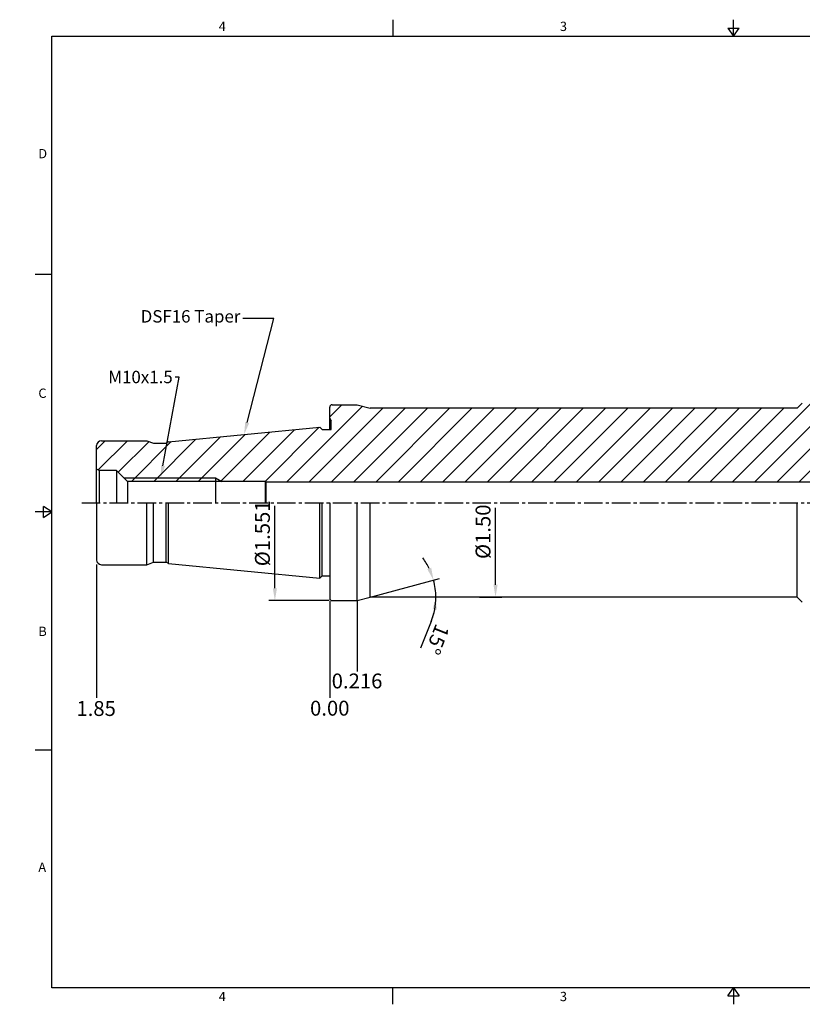
# Model space of a CAD drawing. Units: millimetres. Extents: x -6 to 279, y -3 to 196.
# Drawn here: x -6 to 152, y -3 to 196 of the extents above; entities that cross this region are included whole.
import ezdxf
from ezdxf import colors
from ezdxf.entities.mleader import LeaderData, LeaderLine
from ezdxf.math import Vec2, Vec3

# ---------------------------------------------------------------- set-up
doc = ezdxf.new("R2010")
doc.units = ezdxf.units.MM
doc.header["$LTSCALE"] = 5
doc.linetypes.add('CENTER2', pattern=[1.125, 0.75, -0.125, 0.125, -0.125])
for name, color, linetype in [('06-D06-75', 7, 'Continuous'), ('26-D06-105', 7, 'Continuous'), ('28-D08-105', 7, 'Continuous'), ('30-D10-105', 7, 'Continuous'), ('32-D12-105', 7, 'Continuous'), ('36-D16-105', 7, 'Continuous')]:
    doc.layers.add(name, color=color, linetype=linetype)
doc.styles.add('ROMANS', font='romans.shx', dxfattribs={"height": 2.5})
doc.styles.get("Standard").update_dxf_attribs({"font": 'isocp.shx', "height": 3, "bigfont": 'whgtxt.shx'})
doc.styles.add('굴림', font='txt', dxfattribs={"height": 3})
doc.dimstyles.new('Standard$0', dxfattribs={"dimtxt": 2.5, "dimasz": 2.5, "dimexe": 0.18, "dimexo": 0.0625, "dimgap": 1, "dimtad": 3, "dimtoh": 1, "dimdec": 8, "dimdsep": 46, "dimtxsty": 'ROMANS', "dimcen": -1, "dimclrd": 3, "dimclre": 3, "dimclrt": 2, "dimaunit": 1, "dimadec": 8, "dimazin": 0, "dimtfac": 1, "dimtdec": 8, "dimtofl": 0, "dimtmove": 0, "dimatfit": 3, "dimfxl": 0, "dimtolj": 1, "dimtzin": 0, "dimarcsym": 0})
doc.dimstyles.new('STANDARD$2', dxfattribs={"dimtxt": 2.5, "dimasz": 2.5, "dimexe": 0.18, "dimexo": 0.0625, "dimgap": 1, "dimtad": 3, "dimtoh": 1, "dimdec": 8, "dimdsep": 46, "dimtxsty": 'ROMANS', "dimcen": -1, "dimclrd": 3, "dimclre": 3, "dimclrt": 2, "dimaunit": 1, "dimadec": 8, "dimazin": 0, "dimtfac": 1, "dimtdec": 8, "dimtofl": 0, "dimtmove": 0, "dimatfit": 3, "dimfxl": 0, "dimtolj": 1, "dimtzin": 0, "dimarcsym": 0})

# ---------------------------------------------------------------- blocks, each defined once
blk = doc.blocks.new('*D128')
at = {"color": 3, "linetype": 'Continuous', "transparency": 16777216}
for p, q in [((45.47, 81.02), (45.47, 97.67)), ((56.4, 78.52), (44.22, 78.52))]:
    blk.add_line(p, q, dxfattribs=at)
blk.add_solid([(45.05, 81.02), (45.88, 81.02), (45.47, 78.52)], dxfattribs=at)
at = {"layer": 'DEFPOINTS', "color": 0, "linetype": 'Continuous', "transparency": 16777216}
for p in [(57.02, 118.02), (45.47, 78.52), (57.02, 78.52)]:
    blk.add_point(p, dxfattribs=at)
at = {"color": 2, "linetype": 'Continuous', "transparency": 16777216, "insert": (43.34, 92.09), "char_height": 3, "attachment_point": 5, "rotation": 90}
blk.add_mtext('%%c1.551', dxfattribs=at)
blk = doc.blocks.new('*D222')
at = {"color": 3, "linetype": 'Continuous', "transparency": 16777216}
for p, q in [((89.94, 81.72), (89.94, 97.23)), ((86.68, 79.22), (91.19, 79.22))]:
    blk.add_line(p, q, dxfattribs=at)
blk.add_solid([(89.52, 81.72), (90.35, 81.72), (89.94, 79.22)], dxfattribs=at)
at = {"layer": 'DEFPOINTS', "color": 0, "linetype": 'Continuous', "transparency": 16777216}
for p in [(86.06, 117.32), (89.94, 117.32), (86.06, 79.22)]:
    blk.add_point(p, dxfattribs=at)
at = {"color": 2, "linetype": 'Continuous', "transparency": 16777216, "insert": (87.81, 92.41), "char_height": 3, "attachment_point": 5, "rotation": 90}
blk.add_mtext('%%c1.50', dxfattribs=at)
blk = doc.blocks.new('*D263')
at = {"color": 3, "linetype": 'Continuous', "transparency": 16777216}
for p, q in [((65.24, 79.38), (78.66, 82.98)), ((76.96, 74.31), (74.84, 68.97))]:
    blk.add_line(p, q, dxfattribs=at)
for start, end in [(25.8116, 36.6233), (360, 15), (338.279, 360), (338.3767, 349.1884)]:
    blk.add_arc((64.64, 79.22), 13.27, start, end, dxfattribs=at)
for points in [[(76.97, 85.14), (76.19, 84.85), (77.45, 82.65)], [(77.26, 76.77), (78.08, 76.69), (77.91, 79.22)]]:
    blk.add_solid(points, dxfattribs=at)
at = {"layer": 'DEFPOINTS', "color": 0, "linetype": 'Continuous', "transparency": 16777216}
for p in [(77.7, 81.52), (62.02, 78.52), (64.64, 79.22), (64.64, 79.22), (150.76, 79.22)]:
    blk.add_point(p, dxfattribs=at)
at = {"color": 2, "linetype": 'Continuous', "transparency": 16777216, "insert": (77.87, 70.85), "char_height": 3, "attachment_point": 5, "rotation": 248.279}
blk.add_mtext('15°', dxfattribs=at)

msp = doc.modelspace()

# ---------------------------------------------------------------- hatches: boundary and pattern name
at = {"linetype": 'Continuous'}
h = msp.add_hatch(dxfattribs=at)
h.set_pattern_fill('ANSI31', color=4)
h.set_pattern_definition([(45, (-1096.48, 3089.0274), (-2.245064, 2.245064), [])])
h.paths.add_polyline_path([(9.52484624, 109.77028152), (9.52484624, 105.05895666), (10.02484624, 104.77028152), (13.52484624, 104.77028152), (15.02484624, 103.27028152), (33.52484624, 103.27028152), (34.73728181, 102.57028152), (43.52484624, 102.57028152), (43.61497535, 102.42028152), (159.09396513, 102.42028152), (160.15484624, 103.03278152), (160.49684624, 103.03278152), (160.49684624, 111.27828152), (160.29684624, 111.47828152), (156.92484624, 111.47828152), (156.92484624, 120.11428152), (156.67084624, 120.36828152), (152.28284624, 120.36828152), (151.77484624, 119.86028152), (151.77484624, 118.33628152), (150.75884624, 117.32028152), (64.63728181, 117.32028152), (62.02484624, 118.02028152), (57.02484624, 118.02028152, 0.4142135624), (56.52484624, 117.52028152), (56.52484624, 115.28989676), (56.82484624, 114.77028152), (56.82484624, 113.02028152), (56.52484624, 113.02028152), (54.98226815, 113.02028152), (54.52484624, 113.47770343), (23.98728512, 110.53727073), (23.52484624, 110.27028152), (21.02484624, 110.27028152), (19.65110754, 110.77028152), (10.52484624, 110.77028152, 0.4142135624)])
h.paths.add_polyline_path([(33.52484624, 102.57028152), (33.52484624, 103.27028152), (15.02484624, 103.27028152), (15.72484624, 102.57028152)])
h.paths.add_polyline_path([(34.73728181, 102.57028152), (33.52484624, 103.27028152), (33.52484624, 102.57028152)])
h.paths.add_polyline_path([(160.15484624, 103.03278152), (159.09396513, 102.42028152), (160.15484624, 102.42028152)])
h.paths.add_polyline_path([(160.15484624, 102.42028152), (160.49684624, 102.42028152), (160.49684624, 103.03278152), (160.15484624, 103.03278152)])
h.paths.add_polyline_path([(160.49684624, 102.42028152), (160.79684624, 102.42028152), (160.79684624, 103.03278152), (160.49684624, 103.03278152)])
h.paths.add_polyline_path([(160.49684624, 111.27828152), (160.49684624, 103.03278152), (160.79684624, 103.03278152), (160.79684624, 110.97828152)])
h.paths.add_polyline_path([(164.49684624, 103.03278152), (164.49684624, 111.27828152), (164.19684624, 110.97828152), (164.19684624, 103.03278152)])
h.paths.add_polyline_path([(164.49684624, 102.42028152), (164.49684624, 103.03278152), (164.19684624, 103.03278152), (164.19684624, 102.42028152)])
h.paths.add_polyline_path([(185.72499398, 103.35028152), (186.31684624, 103.69198759), (186.82484624, 104.19998759), (186.82484624, 107.28728152), (186.31684624, 107.79528152), (172.02484624, 107.79528152), (171.46503862, 107.64528152), (170.92484624, 107.64528152, -0.0613213552), (170.82783199, 107.65722452), (170.82484624, 107.64528152), (170.82484624, 107.65798319, -0.3419987131), (170.52484624, 108.04528152), (170.52484624, 108.1710383), (170.82484624, 108.99528152), (170.82484624, 111.47828152), (164.69684624, 111.47828152), (164.49684624, 111.27828152), (164.49684624, 103.03278152), (181.87903753, 103.03278152), (182.06234624, 103.35028152)])
h.paths.add_polyline_path([(181.87903753, 103.03278152), (164.49684624, 103.03278152), (164.49684624, 102.42028152), (181.52541049, 102.42028152)])
h.paths.add_polyline_path([(10.02484624, 124.53247932), (13.02484624, 124.53247932), (13.02484624, 120.03247932), (10.02484624, 120.03247932)], flags=9)
h.paths.add_polyline_path([(-5.97480705, 94.75814949), (-5.97480705, 101.78241356), (-1.47480705, 101.78241356), (-1.47480705, 94.75814949)], flags=9)
h.paths.add_polyline_path([(102.61059177, 87.45719097), (102.61059177, 97.35955318), (107.11059177, 97.35955318), (107.11059177, 87.45719097)], flags=9)
h.paths.add_polyline_path([(41.09327986, 86.39498625), (41.09327986, 97.79498625), (45.59327986, 97.79498625), (45.59327986, 86.39498625)], flags=9)
h.paths.add_polyline_path([(204.99532899, 94.00814949), (204.99532899, 102.53241356), (209.49532899, 102.53241356), (209.49532899, 94.00814949)], flags=9)
h.paths.add_polyline_path([(212.99532899, 93.17028152), (212.99532899, 103.37028152), (217.49532899, 103.37028152), (217.49532899, 93.17028152)], flags=9)

# ---------------------------------------------------------------- linework, layer by layer
at = {"color": 7, "linetype": 'Continuous'}
for p, q in [((69.2078, 195.63856343), (69.2078, 192.28696343)), ((137.9156, 192.28696343), (137.9156, 195.63856343)), ((136.776056, 193.96276343), (139.055144, 193.96276343)), ((136.776056, 193.96276343), (137.9156, 192.28696343)), ((137.9156, 192.28696343), (139.055144, 193.96276343)), ((-2.8516, 144.34022257), (0.5, 144.34022257)), ((62.02484624, 118.02028152), (64.63728181, 117.32028152)), ((150.75884624, 117.32028152), (64.63728181, 117.32028152)), ((151.77484624, 118.33628152), (150.75884624, 117.32028152)), ((10.02484624, 104.77028152), (10.02484624, 98.27028152)), ((13.52484624, 104.77028152), (13.52484624, 98.27028152)), ((13.52484624, 104.77028152), (15.72484624, 102.57028152)), ((43.52484624, 102.57028152), (15.72484624, 102.57028152)), ((15.72484624, 102.57028152), (15.72484624, 98.27028152)), ((43.52484624, 102.57028152), (43.52484624, 98.27028152)), ((181.52541049, 102.42028152), (43.61497535, 102.42028152)), ((43.61497535, 102.42028152), (43.61497535, 98.27028152)), ((-1.1758, 95.25393772), (-1.1758, 97.53302572)), ((0.5, 96.39348172), (-1.1758, 97.53302572)), ((19.65110754, 85.77028152), (19.65110754, 98.27028152)), ((21.02484624, 86.27028152), (21.02484624, 98.27028152)), ((23.52484624, 86.27028152), (23.52484624, 98.27028152)), ((23.98728512, 86.00329231), (23.98728512, 98.27028152)), ((54.52484624, 83.06285962), (54.52484624, 98.27028152)), ((54.98226815, 83.52028152), (54.98226815, 98.27028152)), ((62.02484624, 78.52028152), (62.02484624, 98.27028152)), ((64.63728181, 79.22028152), (64.63728181, 98.27028152)), ((150.75884624, 79.22028152), (150.75884624, 98.27028152)), ((0.5, 96.39348172), (-2.8516, 96.39348172)), ((-1.1758, 95.25393772), (0.5, 96.39348172)), ((62.02484624, 78.52028152), (64.63728181, 79.22028152)), ((150.75884624, 79.22028152), (64.63728181, 79.22028152)), ((151.77484624, 78.20428152), (150.75884624, 79.22028152)), ((-2.8516, 48.44674086), (0.5, 48.44674086)), ((69.2078, -2.8516), (69.2078, 0.5)), ((136.776056, -1.1758), (137.9156, 0.5)), ((137.9156, 0.5), (137.9156, -2.8516)), ((137.9156, 0.5), (139.055144, -1.1758)), ((136.776056, -1.1758), (139.055144, -1.1758))]:
    msp.add_line(p, q, dxfattribs=at)
at = {"color": 2, "linetype": 'Continuous'}
msp.add_line((33.52484624, 103.27028152), (33.52484624, 98.27028152), dxfattribs=at)
at = {"color": 3, "linetype": 'Continuous'}
for p, q in [((33.52484624, 103.27028152), (34.73728181, 102.57028152)), ((9.52484624, 85.81909512), (9.52484624, 58.90314303)), ((56.52484624, 78.39528152), (56.52484624, 58.90314303)), ((62.02484624, 78.39528152), (62.02484624, 64.20696116))]:
    msp.add_line(p, q, dxfattribs=at)
at = {"color": 0}
msp.add_lwpolyline([(0.5, 0.5), (0.5, 192.28696343), (275.3312, 192.28696343), (275.3312, 0.5)], close=True, dxfattribs=at)
at = {"layer": '06-D06-75', "color": 7, "linetype": 'Continuous'}
for p, q in [((23.98728512, 110.53727073), (54.52484624, 113.47770343)), ((9.52484624, 98.27028152), (9.52484624, 109.77028152)), ((9.52484624, 98.27028152), (9.52484624, 86.77028152)), ((23.98728512, 86.00329231), (54.52484624, 83.06285962))]:
    msp.add_line(p, q, dxfattribs=at)
for centre, start, end in [((10.52484624, 109.77028152), 90, 180), ((10.52484624, 86.77028152), 180, 270)]:
    msp.add_arc(centre, 1, start, end, dxfattribs=at)
at = {"layer": '26-D06-105', "color": 7, "linetype": 'Continuous'}
msp.add_line((10.02484624, 104.77028152), (9.52484624, 105.05895666), dxfattribs=at)
at = {"layer": '28-D08-105', "color": 7, "linetype": 'Continuous'}
for p, q in [((54.98226815, 113.02028152), (54.52484624, 113.47770343)), ((43.52484624, 102.57028152), (43.61497535, 102.42028152)), ((54.98226815, 83.52028152), (54.52484624, 83.06285962))]:
    msp.add_line(p, q, dxfattribs=at)
at = {"layer": '30-D10-105', "color": 7, "linetype": 'Continuous'}
for p, q in [((56.52484624, 115.28989676), (56.82484624, 114.77028152)), ((56.82484624, 113.02028152), (56.82484624, 114.77028152)), ((54.98226815, 113.02028152), (56.82484624, 113.02028152)), ((54.98226815, 83.52028152), (56.52484624, 83.52028152))]:
    msp.add_line(p, q, dxfattribs=at)
at = {"layer": '30-D10-105', "color": 3, "linetype": 'CENTER2'}
msp.add_line((6.52484624, 98.27028152), (188.82484624, 98.27028152), dxfattribs=at)
at = {"layer": '32-D12-105', "color": 7, "linetype": 'Continuous'}
for p, q in [((10.52484624, 110.77028152), (19.65110754, 110.77028152)), ((19.65110754, 110.77028152), (21.02484624, 110.27028152)), ((21.02484624, 110.27028152), (23.52484624, 110.27028152)), ((23.98728512, 110.53727073), (23.52484624, 110.27028152)), ((10.52484624, 85.77028152), (19.65110754, 85.77028152)), ((19.65110754, 85.77028152), (21.02484624, 86.27028152)), ((21.02484624, 86.27028152), (23.52484624, 86.27028152)), ((23.98728512, 86.00329231), (23.52484624, 86.27028152))]:
    msp.add_line(p, q, dxfattribs=at)
at = {"layer": '36-D16-105', "color": 7, "linetype": 'Continuous'}
for p, q in [((56.52484624, 113.02028152), (56.52484624, 117.52028152)), ((57.02484624, 118.02028152), (62.02484624, 118.02028152)), ((13.52484624, 104.77028152), (10.02484624, 104.77028152)), ((56.52484624, 98.27028152), (56.52484624, 79.02028152)), ((57.02484624, 78.52028152), (62.02484624, 78.52028152))]:
    msp.add_line(p, q, dxfattribs=at)
at = {"layer": '36-D16-105', "color": 3, "linetype": 'Continuous'}
msp.add_line((15.02484624, 103.27028152), (33.52484624, 103.27028152), dxfattribs=at)
at = {"layer": '36-D16-105', "color": 7, "linetype": 'Continuous'}
for centre, start, end in [((57.02484624, 117.52028152), 90, 180), ((57.02484624, 79.02028152), 180, 270)]:
    msp.add_arc(centre, 0.5, start, end, dxfattribs=at)

# ---------------------------------------------------------------- texts
at = {"color": 2, "style": '굴림'}
for s, p in [('4', (34.15204567, 193.35557648)), ('3', (102.92354691, 193.35557648)), ('D', (-2.20955795, 167.69837817)), ('C', (-2.20955795, 119.40008674)), ('B', (-2.20955795, 71.39738604)), ('A', (-2.20955795, 23.84841254)), ('4', (34.15204567, -2.21559441)), ('3', (102.92354691, -2.21559441))]:
    msp.add_text(s, height=1.876896, dxfattribs=at).set_placement(p)
at = {"color": 2, "linetype": 'Continuous', "char_height": 3, "attachment_point": 5}
for s, insert in [('0.216', (62.02538041, 61.94654931)), ('1.85', (9.43661292, 56.38995072)), ('0.00', (56.52538041, 56.45432792))]:
    msp.add_mtext(s, dxfattribs=dict(at, insert=insert))

# ---------------------------------------------------------------- dimensions: what is measured, and where the dimension line sits
at = {"color": 7, "linetype": 'Continuous'}
for base, p1, p2, text, override, picture, middle in [((45.46827986, 78.52028152), (57.02484624, 118.02028152), (57.02484624, 78.52028152), '%%c1.551', {"dimtxt": 3, "dimexe": 1.25, "dimexo": 0.625, "dimgap": 0.625, "dimtad": 1, "dimtoh": 0, "dimtxsty": 'Standard', "dimcen": -0.5, "dimse1": 1, "dimsd1": 1, "dimtm": 1e-09, "dimtfac": 0.7, "dimtofl": 1, "dimtolj": 0, "dimtzin": 8, "dimlwd": 65535, "dimlwe": 65535, "dimarcsym": 1}, '*D128', (45.46827986, 92.09498625)), ((89.93630312, 117.32028152), (86.05758995, 79.22028152), (86.05758995, 117.32028152), '%%c1.50', {"dimtxt": 3, "dimexe": 1.25, "dimexo": 0.625, "dimgap": 0.625, "dimtad": 1, "dimtoh": 0, "dimtxsty": 'Standard', "dimcen": -0.5, "dimse2": 1, "dimsd2": 1, "dimtm": 1e-09, "dimtfac": 0.7, "dimtofl": 1, "dimtolj": 0, "dimtzin": 8, "dimlwd": 65535, "dimlwe": 65535, "dimarcsym": 1}, '*D222', (89.93630312, 92.40837207))]:
    dim = msp.add_linear_dim(base=base, p1=p1, p2=p2, angle=90, text=text, dimstyle='Standard$0', override=override, dxfattribs=at)
    dim.commit()
    dim.dimension.update_dxf_attribs({"geometry": picture, "text_midpoint": middle, "dimtype": 160})
dim = msp.add_angular_dim_2l(base=(77.70402223, 81.52430041), line1=((150.75884624, 79.22028152), (64.63728181, 79.22028152)), line2=((62.02484624, 78.52028152), (64.63728181, 79.22028152)), dimstyle='STANDARD$2', override={"dimtxt": 3, "dimexe": 1.25, "dimexo": 0.625, "dimgap": 0.625, "dimtad": 1, "dimtoh": 0, "dimtxsty": 'Standard', "dimcen": -0.5, "dimadec": 0, "dimtm": 1e-09, "dimtfac": 0.7, "dimtofl": 1, "dimtolj": 0, "dimtzin": 8, "dimlwd": 65535, "dimlwe": 65535, "dimarcsym": 1}, dxfattribs=at)
dim.commit()
dim.dimension.update_dxf_attribs({"geometry": '*D263', "text_midpoint": (77.873619, 70.85253518)})

# ---------------------------------------------------------------- leaders
ml = msp.add_multileader_mtext('Standard', dxfattribs=at)
ml.set_content('DSF16 Taper', color=2, style='ROMANS')
ml.set_leader_properties(color=3, lineweight=-1)
ml.build(insert=Vec2(0, 0))
ml.multileader.update_dxf_attribs({"text_left_attachment_type": 2, "text_right_attachment_type": 2, "dogleg_length": 0.5, "arrow_head_size": 2.5})
ctx = ml.context
ctx.base_point, ctx.char_height, ctx.arrow_head_size, ctx.landing_gap_size, ctx.plane_origin = Vec3(14.19891473, 135.41770159), 2.5, 2.5, 0.5, Vec3(1.41260692, 171.18130094)
ctx.left_attachment, ctx.right_attachment, ctx.text_align_type, ctx.attachment_type = 2, 2, 2, 1
notes = []
notes.append((ctx, [(1, (1, 1, 0), (39.50843854, 135.41770159), (-1, 0), 0.5, [(0, [(39.25606568, 112.00748708), (45.2848809, 135.41770159)], 0, [])])]))
ctx.mtext.insert, ctx.mtext.width, ctx.mtext.alignment, ctx.mtext.flow_direction = Vec3(38.50843854, 137.08436825), 24.3107142857, 3, 5
ml = msp.add_multileader_mtext('Standard', dxfattribs=at)
ml.set_content('M10x1.5', color=2, style='ROMANS')
ml.set_leader_properties(color=3, lineweight=-1)
ml.build(insert=Vec2(0, 0))
ml.multileader.update_dxf_attribs({"text_left_attachment_type": 2, "text_right_attachment_type": 2, "dogleg_length": 0.5, "arrow_head_size": 2.5})
ctx = ml.context
ctx.base_point, ctx.char_height, ctx.arrow_head_size, ctx.landing_gap_size, ctx.plane_origin = Vec3(9.60915807, 123.60756212), 2.5, 2.5, 0.5, Vec3(-15.61896057, 99.7303349)
ctx.left_attachment, ctx.right_attachment, ctx.text_align_type, ctx.attachment_type = 2, 2, 2, 1
notes.append((ctx, [(0, (1, 1, 0), (25.87106283, 123.60756212), (-1, 0), 0.5, [(0, [(22.45593013, 103.27028152), (26.13990994, 123.60756212)], 0, [])])]))
ctx.mtext.insert, ctx.mtext.width, ctx.mtext.alignment, ctx.mtext.flow_direction = Vec3(24.87106283, 124.85756212), 16.1904761905, 3, 5
for ctx, leaders in notes:
    for number, flags, end, landing, length, lines in leaders:
        leader = LeaderData()
        leader.index, (leader.has_last_leader_line, leader.has_dogleg_vector, leader.attachment_direction) = number, flags
        leader.last_leader_point, leader.dogleg_vector, leader.dogleg_length = Vec3(end), Vec3(landing), length
        for number, points, colour, breaks in lines:
            line = LeaderLine()
            line.index, line.vertices, line.color, line.breaks = number, Vec3.list(points), colors.encode_raw_color(colour), breaks
            leader.lines.append(line)
        ctx.leaders.append(leader)

doc.saveas('drawing.dxf')
